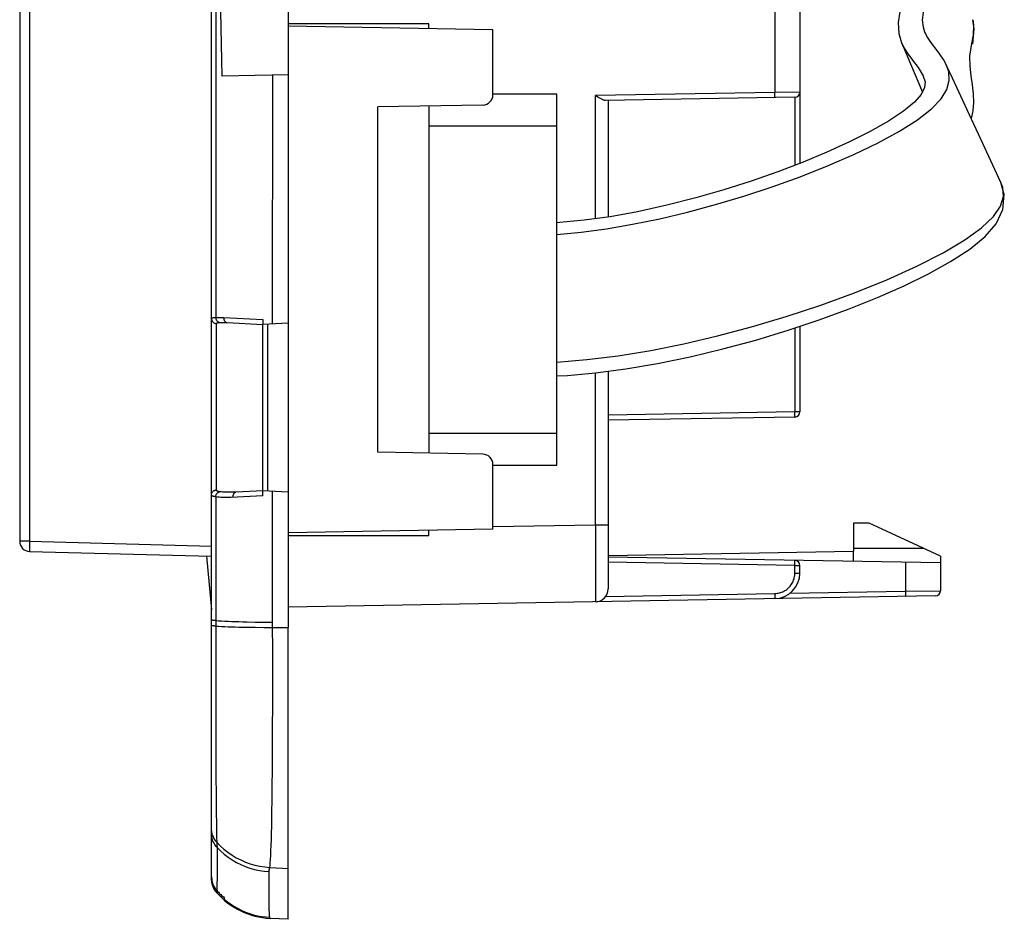
# Model space of a CAD drawing. Units: millimetres. Extents: x -169 to 80, y -74 to 96.
# Drawn here: x -156 to -117, y -74 to -39 of the extents above; entities that cross this region are included whole.
import ezdxf

# ---------------------------------------------------------------- set-up
doc = ezdxf.new("R2010")
doc.units = ezdxf.units.MM
doc.header["$LTSCALE"] = 16.335
doc.layers.get('0').update_dxf_attribs({"linetype": 'CONTINUOUS'})
doc.layers.add('DRAFT', color=7, linetype='CONTINUOUS')
doc.layers.add('RACCORDO', color=7, linetype='CONTINUOUS')

msp = doc.modelspace()

# ---------------------------------------------------------------- linework, layer by layer
at = {"color": 7, "linetype": 'CONTINUOUS'}
for p, q in [((-139.775, -39.125), (-145.275, -39.125)), ((-139.775, -39.321), (-139.775, -39.125)), ((-121.294, -39.88), (-121.299, -39.867)), ((-121.294, -39.88), (-120.951, -40.693)), ((-120.951, -40.693), (-120.486, -41.797)), ((-134.775, -41.875), (-137.275, -41.875)), ((-134.775, -56.375), (-134.775, -41.875)), ((-139.775, -42.34), (-139.775, -55.91)), ((-118.128, -43.804), (-118.737, -42.494)), ((-134.775, -43.125), (-139.775, -43.125)), ((-117.419, -45.325), (-118.128, -43.804)), ((-139.775, -55.125), (-134.775, -55.125)), ((-137.275, -56.375), (-134.775, -56.375)), ((-145.275, -59.125), (-139.775, -59.125)), ((-139.775, -59.125), (-139.775, -58.929)), ((-145.275, -74.125), (-145.275, -62.719)), ((-145.275, -74.125), (-145.988, -74.088))]:
    msp.add_line(p, q, dxfattribs=at)
at = {"color": 253, "linetype": 'CONTINUOUS'}
for p, q in [((-120.373, -39.49), (-120.387, -39.457)), ((-120.458, -41.159), (-120.485, -41.102)), ((-134.775, -47.359), (-133.829, -47.273)), ((-145.884, -63.732), (-145.886, -62.512)), ((-145.886, -62.717), (-145.275, -62.719)), ((-145.883, -64.735), (-145.884, -63.732)), ((-145.884, -65.715), (-145.883, -64.735)), ((-145.999, -72.097), (-145.275, -72.134)), ((-145.988, -74.088), (-145.995, -74.047))]:
    msp.add_line(p, q, dxfattribs=at)
at = {"color": 7, "linetype": 'CONTINUOUS'}
for points in [[(-120.639, -34.086), (-120.598, -34.437), (-120.701, -34.882), (-120.867, -35.404), (-120.986, -35.97), (-121.019, -36.488), (-121.022, -36.912), (-121.031, -37.284), (-121.073, -37.64), (-121.162, -37.981), (-121.271, -38.313), (-121.37, -38.667), (-121.43, -39.074), (-121.405, -39.508), (-121.299, -39.867)], [(-118.51, -39.921), (-118.455, -39.331), (-118.51, -38.969)], [(-119.942, -40.12), (-120.084, -39.936), (-120.211, -39.765), (-120.313, -39.61), (-120.382, -39.471), (-120.387, -39.457)], [(-119.545, -40.749), (-119.662, -40.527), (-119.798, -40.317), (-119.942, -40.12)], [(-118.737, -42.494), (-119.31, -41.258), (-119.55, -40.738)], [(-120.485, -41.102), (-120.448, -41.178), (-120.381, -41.392), (-120.398, -41.623), (-120.533, -41.89), (-120.799, -42.191), (-121.225, -42.543), (-121.814, -42.933), (-122.528, -43.338), (-123.338, -43.745), (-124.219, -44.145), (-125.15, -44.533), (-126.14, -44.911), (-127.178, -45.274), (-128.245, -45.614), (-129.345, -45.931), (-130.48, -46.221), (-131.616, -46.471), (-132.696, -46.667), (-133.706, -46.807), (-134.654, -46.895), (-134.775, -46.903)], [(-134.775, -52.892), (-134.356, -52.867), (-133.259, -52.768), (-132.078, -52.613), (-130.837, -52.403), (-129.569, -52.143), (-128.284, -51.836), (-126.995, -51.487), (-125.732, -51.104), (-124.518, -50.698), (-123.353, -50.271), (-122.24, -49.824), (-121.201, -49.366), (-120.25, -48.901), (-119.381, -48.421), (-118.628, -47.933), (-118.03, -47.444), (-117.598, -46.941), (-117.334, -46.384), (-117.282, -45.803), (-117.419, -45.325)]]:
    msp.add_lwpolyline(points, dxfattribs=at)
at = {"color": 253, "linetype": 'CONTINUOUS'}
for points in [[(-120.387, -39.457), (-120.445, -39.264), (-120.474, -38.98), (-120.444, -38.692), (-120.371, -38.399)], [(-118.49, -39.575), (-118.47, -39.164), (-118.498, -38.968)], [(-118.568, -42.857), (-118.565, -42.836), (-118.506, -42.526), (-118.473, -42.204), (-118.484, -41.868), (-118.526, -41.518), (-118.58, -41.157), (-118.622, -40.782), (-118.624, -40.389), (-118.564, -39.983), (-118.49, -39.575)], [(-120.485, -41.102), (-120.639, -40.843), (-120.852, -40.551), (-121.067, -40.267), (-121.246, -39.982), (-121.294, -39.88)], [(-119.751, -42.063), (-119.527, -41.692), (-119.435, -41.341), (-119.457, -41.009), (-119.545, -40.749)], [(-133.829, -47.273), (-132.84, -47.141), (-131.812, -46.965), (-130.754, -46.747), (-129.673, -46.489), (-128.571, -46.192), (-127.463, -45.861), (-126.361, -45.498), (-125.266, -45.103), (-124.191, -44.679), (-123.165, -44.235), (-122.218, -43.78), (-121.377, -43.326), (-120.67, -42.881), (-120.126, -42.458), (-119.751, -42.063)], [(-134.775, -52.348), (-133.606, -52.252), (-132.377, -52.099), (-131.102, -51.89), (-129.808, -51.633), (-128.5, -51.329), (-127.166, -50.975), (-125.806, -50.571), (-124.453, -50.123), (-123.138, -49.642), (-121.876, -49.13), (-120.703, -48.6), (-119.676, -48.076), (-118.831, -47.576), (-118.172, -47.103), (-117.708, -46.66), (-117.433, -46.253), (-117.32, -45.879), (-117.346, -45.527), (-117.419, -45.325)], [(-145.888, -67.118), (-145.887, -66.662), (-145.884, -65.715)], [(-145.999, -72.097), (-145.988, -72.019), (-145.978, -71.916), (-145.969, -71.786), (-145.96, -71.632), (-145.951, -71.451), (-145.944, -71.246), (-145.936, -71.017), (-145.93, -70.765), (-145.924, -70.489), (-145.918, -70.192), (-145.913, -69.873), (-145.908, -69.533), (-145.904, -69.174), (-145.9, -68.796), (-145.896, -68.4), (-145.893, -67.988), (-145.888, -67.118)], [(-145.995, -74.047), (-146.004, -73.98), (-146.011, -73.879), (-146.016, -73.742), (-146.021, -73.565), (-146.024, -73.349), (-146.026, -73.105), (-146.026, -72.842), (-146.025, -72.56), (-146.022, -72.262)], [(-146.022, -72.262), (-146.021, -72.245), (-146.02, -72.227), (-146.019, -72.209), (-146.017, -72.191), (-146.014, -72.173), (-146.011, -72.155), (-146.008, -72.136), (-146.004, -72.116), (-145.999, -72.097)], [(-147.775, -73.343), (-147.648, -73.444), (-147.516, -73.539), (-147.379, -73.626), (-147.238, -73.705), (-147.092, -73.777), (-146.943, -73.841), (-146.79, -73.897), (-146.635, -73.944), (-146.478, -73.983), (-146.318, -74.013), (-146.157, -74.035), (-145.995, -74.047)]]:
    msp.add_lwpolyline(points, dxfattribs=at)
at = {"layer": 'DRAFT', "color": 7, "linetype": 'CONTINUOUS'}
for p, q in [((-145.275, -22.346), (-145.275, -62.719)), ((-137.275, -39.365), (-145.275, -39.225)), ((-145.275, -41.125), (-147.864, -41.17)), ((-141.775, -55.875), (-141.775, -42.375)), ((-145.275, -50.823), (-146.275, -50.875)), ((-146.275, -57.375), (-146.275, -50.875)), ((-146.074, -57.386), (-146.074, -50.864)), ((-145.275, -57.427), (-146.275, -57.375)), ((-148.275, -59.402), (-148.275, -58.13)), ((-137.275, -58.885), (-145.275, -59.025)), ((-132.775, -59.907), (-123.175, -59.739)), ((-123.175, -60.137), (-123.175, -59.739)), ((-119.775, -59.938), (-119.775, -60.197))]:
    msp.add_line(p, q, dxfattribs=at)
at = {"layer": 'DRAFT', "color": 253, "linetype": 'CONTINUOUS'}
for p, q in [((-145.886, -50.855), (-145.882, -41.136)), ((-145.886, -62.512), (-145.887, -57.395))]:
    msp.add_line(p, q, dxfattribs=at)
at = {"layer": 'DRAFT', "color": 7, "linetype": 'CONTINUOUS'}
msp.add_lwpolyline([(-147.864, -41.17), (-147.878, -40.544), (-147.891, -39.913), (-147.904, -39.278), (-147.916, -38.639), (-147.928, -37.995), (-147.939, -37.347), (-147.95, -36.694), (-147.96, -36.037), (-147.97, -35.375)], dxfattribs=at)
at = {"layer": 'RACCORDO', "color": 7, "linetype": 'CONTINUOUS'}
for p, q in [((-148.275, -72.554), (-148.275, 68.304)), ((-125.275, 56.375), (-125.275, -44.58)), ((-155.775, 55.102), (-155.775, -59.352)), ((-137.275, -41.903), (-137.275, -39.365)), ((-133.175, -41.99), (-133.266, -41.934)), ((-137.668, -42.303), (-141.775, -42.375)), ((-125.472, -41.998), (-132.87, -42.127)), ((-132.775, -42.125), (-132.775, -46.678)), ((-147.67, -50.802), (-146.275, -50.875)), ((-146.275, -50.684), (-146.275, -50.875)), ((-125.275, -50.952), (-125.275, -54.298)), ((-132.775, -52.704), (-132.775, -61.215)), ((-125.472, -54.498), (-132.775, -54.625)), ((-137.668, -55.947), (-141.775, -55.875)), ((-137.275, -58.885), (-137.275, -56.347)), ((-146.275, -57.375), (-147.327, -57.43)), ((-146.275, -57.582), (-146.275, -57.375)), ((-122.563, -58.638), (-123.175, -58.638)), ((-123.175, -58.638), (-123.175, -59.739)), ((-119.775, -59.938), (-122.563, -58.638)), ((-155.386, -59.752), (-148.275, -59.938)), ((-148.475, -59.933), (-148.276, -62.025)), ((-119.775, -60.197), (-132.775, -59.97)), ((-125.275, -60.593), (-125.275, -60.297)), ((-119.775, -60.197), (-119.775, -61.283)), ((-119.972, -61.483), (-145.275, -61.925)), ((-147.775, -73.285), (-147.775, -73.368))]:
    msp.add_line(p, q, dxfattribs=at)
at = {"layer": 'RACCORDO', "color": 253, "linetype": 'CONTINUOUS'}
for p, q in [((-155.386, 55.102), (-155.386, -59.352)), ((-126.258, 50.061), (-126.258, -41.811)), ((-148.116, -22.346), (-148.112, -39.609)), ((-148.112, -39.609), (-148.111, -43.346)), ((-126.258, -41.811), (-133.266, -41.934)), ((-133.266, -46.746), (-133.266, -41.934)), ((-125.275, -41.798), (-126.258, -41.811)), ((-126.257, -41.873), (-126.258, -41.811)), ((-126.256, -41.911), (-126.257, -41.873)), ((-126.256, -41.945), (-126.256, -41.911)), ((-125.472, -41.998), (-125.472, -44.655)), ((-148.111, -43.346), (-148.11, -50.606)), ((-147.798, -50.607), (-146.275, -50.684)), ((-148.086, -57.344), (-148.086, -50.844)), ((-125.472, -51.017), (-125.472, -54.298)), ((-133.266, -58.716), (-133.266, -52.769)), ((-125.472, -54.298), (-132.775, -54.425)), ((-125.275, -54.298), (-125.472, -54.298)), ((-125.471, -54.349), (-125.472, -54.298)), ((-125.47, -54.398), (-125.471, -54.349)), ((-125.47, -54.426), (-125.47, -54.398)), ((-148.11, -57.617), (-148.11, -62.454)), ((-133.266, -58.716), (-137.277, -58.786)), ((-132.775, -58.716), (-133.266, -58.716)), ((-133.266, -58.716), (-133.266, -59.001)), ((-133.266, -59.001), (-133.264, -59.962)), ((-155.386, -59.352), (-155.775, -59.352)), ((-155.389, -59.521), (-155.39, -59.582)), ((-155.39, -59.582), (-155.39, -59.635)), ((-155.388, -59.456), (-155.389, -59.521)), ((-155.386, -59.352), (-148.275, -59.538)), ((-120.419, -59.638), (-123.175, -59.638)), ((-133.264, -59.962), (-133.263, -60.786)), ((-125.472, -60.297), (-132.775, -60.17)), ((-125.472, -60.297), (-125.471, -60.262)), ((-125.472, -60.297), (-125.275, -60.297)), ((-125.472, -60.593), (-125.472, -60.297)), ((-125.471, -60.229), (-125.47, -60.182)), ((-125.471, -60.262), (-125.471, -60.229)), ((-125.47, -60.156), (-125.47, -60.133)), ((-125.47, -60.182), (-125.47, -60.156)), ((-121.144, -60.173), (-121.144, -61.304)), ((-133.263, -60.786), (-133.263, -61.313)), ((-125.472, -60.593), (-125.275, -60.593)), ((-133.263, -61.313), (-133.264, -61.594)), ((-132.87, -61.508), (-126.258, -61.393)), ((-126.258, -61.393), (-126.257, -61.455)), ((-126.257, -61.455), (-126.256, -61.493)), ((-126.256, -61.493), (-126.256, -61.527)), ((-125.662, -61.383), (-121.144, -61.304)), ((-121.144, -61.304), (-119.775, -61.283)), ((-148.11, -62.572), (-148.111, -63.002)), ((-148.11, -62.454), (-148.11, -62.572)), ((-146.567, -62.507), (-146.23, -62.511)), ((-146.566, -62.714), (-146.23, -62.717)), ((-146.23, -62.511), (-145.886, -62.512)), ((-146.23, -62.717), (-145.886, -62.717)), ((-148.111, -63.002), (-148.111, -65.304)), ((-148.111, -65.304), (-148.108, -67.119)), ((-148.108, -67.119), (-148.103, -68.445)), ((-148.103, -68.445), (-148.098, -69.351)), ((-148.098, -69.351), (-148.093, -69.927)), ((-148.093, -69.927), (-148.087, -70.406)), ((-148.087, -70.406), (-148.082, -70.668)), ((-148.082, -70.668), (-148.077, -70.882)), ((-148.061, -71.317), (-148.06, -71.812)), ((-148.06, -71.812), (-148.059, -72.206)), ((-148.059, -72.206), (-148.06, -72.511)), ((-148.275, -72.545), (-148.238, -72.545)), ((-148.06, -72.511), (-148.062, -72.738)), ((-148.072, -73.078), (-148.103, -73.041)), ((-148.072, -73.078), (-148.073, -73.085)), ((-147.775, -73.368), (-147.801, -73.345))]:
    msp.add_line(p, q, dxfattribs=at)
for points in [[(-126.258, -42.011), (-126.257, -42.01), (-126.257, -42.007), (-126.257, -42.001), (-126.257, -41.994), (-126.256, -41.984), (-126.256, -41.973), (-126.256, -41.945)], [(-148.275, -50.649), (-148.274, -50.643), (-148.27, -50.637), (-148.265, -50.632), (-148.256, -50.627), (-148.246, -50.623), (-148.233, -50.619), (-148.218, -50.616), (-148.2, -50.613), (-148.181, -50.611), (-148.159, -50.609), (-148.136, -50.607)], [(-148.275, -50.649), (-148.274, -50.668), (-148.271, -50.688), (-148.266, -50.707), (-148.259, -50.726), (-148.25, -50.744), (-148.239, -50.76), (-148.227, -50.776), (-148.213, -50.791), (-148.198, -50.804), (-148.181, -50.815), (-148.163, -50.825), (-148.145, -50.832), (-148.126, -50.838), (-148.106, -50.842), (-148.086, -50.844)], [(-148.136, -50.607), (-148.063, -50.604), (-148.014, -50.603), (-147.963, -50.602), (-147.91, -50.603), (-147.855, -50.605), (-147.798, -50.607)], [(-148.11, -50.606), (-148.109, -50.625), (-148.106, -50.644), (-148.101, -50.663), (-148.095, -50.681), (-148.088, -50.699), (-148.08, -50.715), (-148.07, -50.73), (-148.059, -50.745), (-148.047, -50.757), (-148.034, -50.769), (-148.021, -50.779), (-148.007, -50.787), (-147.992, -50.793), (-147.977, -50.798), (-147.962, -50.801)], [(-148.086, -50.844), (-148.085, -50.838), (-148.082, -50.833), (-148.078, -50.828), (-148.072, -50.823), (-148.064, -50.819), (-148.054, -50.815), (-148.043, -50.812), (-148.03, -50.809), (-148.015, -50.806), (-147.999, -50.804), (-147.981, -50.802), (-147.962, -50.801)], [(-147.962, -50.801), (-147.918, -50.799), (-147.872, -50.797), (-147.824, -50.797), (-147.775, -50.798), (-147.723, -50.799), (-147.67, -50.802)], [(-147.798, -50.607), (-147.797, -50.627), (-147.795, -50.647), (-147.792, -50.666), (-147.788, -50.685), (-147.782, -50.703), (-147.775, -50.72), (-147.766, -50.735), (-147.757, -50.75), (-147.747, -50.762), (-147.735, -50.774), (-147.723, -50.783), (-147.711, -50.791), (-147.698, -50.796), (-147.684, -50.8), (-147.67, -50.802)], [(-125.472, -54.498), (-125.471, -54.497), (-125.471, -54.494), (-125.471, -54.491), (-125.471, -54.485), (-125.471, -54.479), (-125.47, -54.471), (-125.47, -54.461), (-125.47, -54.451), (-125.47, -54.426)], [(-148.275, -57.536), (-148.274, -57.516), (-148.271, -57.497), (-148.266, -57.478), (-148.259, -57.46), (-148.25, -57.443), (-148.239, -57.426), (-148.227, -57.411), (-148.213, -57.396), (-148.198, -57.384), (-148.181, -57.373), (-148.163, -57.363), (-148.145, -57.355), (-148.126, -57.35), (-148.106, -57.346), (-148.086, -57.344)], [(-147.962, -57.415), (-147.981, -57.411), (-147.999, -57.407), (-148.015, -57.403), (-148.029, -57.398), (-148.042, -57.393), (-148.054, -57.388), (-148.063, -57.381), (-148.071, -57.375), (-148.078, -57.368), (-148.082, -57.36), (-148.085, -57.352), (-148.086, -57.344)], [(-148.11, -57.617), (-148.135, -57.613), (-148.159, -57.608), (-148.181, -57.603), (-148.2, -57.598), (-148.217, -57.592), (-148.233, -57.585), (-148.246, -57.578), (-148.256, -57.571), (-148.264, -57.563), (-148.27, -57.554), (-148.274, -57.545), (-148.275, -57.536)], [(-148.11, -57.617), (-148.108, -57.598), (-148.105, -57.578), (-148.101, -57.56), (-148.095, -57.541), (-148.088, -57.524), (-148.079, -57.507), (-148.07, -57.491), (-148.059, -57.476), (-148.047, -57.463), (-148.034, -57.451), (-148.021, -57.44), (-148.007, -57.431), (-147.992, -57.424), (-147.977, -57.418), (-147.962, -57.415)], [(-146.275, -57.582), (-147.518, -57.641), (-147.603, -57.643), (-147.685, -57.644), (-147.764, -57.644), (-147.84, -57.642), (-147.913, -57.638), (-147.982, -57.633), (-148.047, -57.626), (-148.11, -57.617)], [(-147.327, -57.43), (-147.409, -57.434), (-147.489, -57.437), (-147.565, -57.438), (-147.639, -57.438), (-147.71, -57.437), (-147.778, -57.434), (-147.842, -57.429), (-147.903, -57.423), (-147.962, -57.415)], [(-147.43, -57.637), (-147.43, -57.616), (-147.429, -57.595), (-147.428, -57.575), (-147.424, -57.555), (-147.42, -57.536), (-147.414, -57.518), (-147.408, -57.501), (-147.4, -57.486), (-147.392, -57.472), (-147.382, -57.46), (-147.372, -57.45), (-147.361, -57.442), (-147.35, -57.436), (-147.339, -57.432), (-147.327, -57.43)], [(-155.39, -59.635), (-155.39, -59.659), (-155.39, -59.68), (-155.389, -59.699), (-155.389, -59.715), (-155.389, -59.728), (-155.388, -59.739), (-155.387, -59.746), (-155.387, -59.751), (-155.386, -59.752)], [(-155.386, -59.352), (-155.387, -59.387), (-155.388, -59.456)], [(-125.47, -60.133), (-125.47, -60.124), (-125.471, -60.116), (-125.471, -60.109), (-125.471, -60.104), (-125.471, -60.1), (-125.471, -60.098), (-125.472, -60.097)], [(-126.258, -61.393), (-126.212, -61.391), (-126.166, -61.386), (-126.121, -61.379), (-126.076, -61.369), (-126.032, -61.356), (-125.988, -61.341), (-125.946, -61.324), (-125.904, -61.304), (-125.864, -61.281), (-125.825, -61.257), (-125.787, -61.23), (-125.751, -61.201), (-125.717, -61.17), (-125.685, -61.137), (-125.655, -61.102), (-125.626, -61.066), (-125.6, -61.028), (-125.576, -60.989), (-125.555, -60.948), (-125.535, -60.906), (-125.519, -60.863), (-125.504, -60.82), (-125.493, -60.775), (-125.484, -60.73), (-125.477, -60.685), (-125.473, -60.639), (-125.472, -60.593)], [(-126.256, -61.527), (-126.256, -61.555), (-126.256, -61.566), (-126.257, -61.576), (-126.257, -61.583), (-126.257, -61.589), (-126.257, -61.592), (-126.258, -61.593)], [(-121.144, -61.304), (-121.144, -61.325), (-121.144, -61.346), (-121.144, -61.366), (-121.145, -61.385), (-121.145, -61.404), (-121.146, -61.422), (-121.147, -61.438), (-121.148, -61.453), (-121.149, -61.466), (-121.15, -61.477), (-121.152, -61.487), (-121.153, -61.494), (-121.155, -61.5), (-121.157, -61.503), (-121.158, -61.504)], [(-133.264, -61.594), (-133.265, -61.661), (-133.265, -61.685), (-133.266, -61.702), (-133.266, -61.712), (-133.266, -61.715)], [(-148.11, -62.454), (-148.144, -62.452), (-148.174, -62.449), (-148.2, -62.446), (-148.223, -62.444), (-148.242, -62.441), (-148.256, -62.438), (-148.267, -62.435), (-148.273, -62.432), (-148.275, -62.429)], [(-148.11, -62.667), (-148.144, -62.665), (-148.174, -62.662), (-148.2, -62.659), (-148.223, -62.656), (-148.242, -62.653), (-148.256, -62.65), (-148.267, -62.647), (-148.273, -62.643), (-148.275, -62.64)], [(-148.11, -62.454), (-148.001, -62.461), (-147.884, -62.467), (-147.761, -62.473), (-147.63, -62.479), (-147.493, -62.484), (-147.351, -62.489), (-147.203, -62.493), (-147.05, -62.497), (-146.892, -62.501), (-146.567, -62.507)], [(-148.11, -62.667), (-148.001, -62.674), (-147.884, -62.679), (-147.761, -62.685), (-147.63, -62.69), (-147.493, -62.695), (-147.351, -62.699), (-147.203, -62.703), (-147.05, -62.707), (-146.892, -62.71), (-146.566, -62.714)], [(-148.069, -71.109), (-148.101, -71.073), (-148.13, -71.034), (-148.157, -70.994), (-148.181, -70.952), (-148.203, -70.908), (-148.222, -70.864), (-148.238, -70.818), (-148.251, -70.772), (-148.262, -70.724), (-148.269, -70.677), (-148.274, -70.628), (-148.275, -70.58)], [(-148.061, -71.317), (-148.094, -71.279), (-148.124, -71.24), (-148.152, -71.199), (-148.177, -71.156), (-148.2, -71.112), (-148.22, -71.066), (-148.236, -71.02), (-148.25, -70.972), (-148.261, -70.924), (-148.269, -70.875), (-148.274, -70.825), (-148.275, -70.776)], [(-148.077, -70.882), (-148.075, -70.97), (-148.072, -71.046), (-148.069, -71.109)], [(-148.069, -71.109), (-147.933, -71.25), (-147.788, -71.382), (-147.635, -71.504), (-147.474, -71.616), (-147.306, -71.717), (-147.132, -71.807), (-146.952, -71.886), (-146.768, -71.952), (-146.58, -72.007), (-146.388, -72.05), (-146.194, -72.079), (-145.999, -72.097)], [(-148.069, -71.109), (-148.067, -71.136), (-148.066, -71.161), (-148.065, -71.186), (-148.064, -71.21), (-148.063, -71.233), (-148.062, -71.255), (-148.061, -71.277), (-148.061, -71.297), (-148.061, -71.317)], [(-148.061, -71.317), (-147.925, -71.452), (-147.782, -71.579), (-147.63, -71.696), (-147.471, -71.803), (-147.305, -71.9), (-147.134, -71.987), (-146.957, -72.062), (-146.776, -72.126), (-146.591, -72.178), (-146.403, -72.218), (-146.213, -72.246), (-146.022, -72.262)], [(-148.062, -72.738), (-148.065, -72.899), (-148.066, -72.958), (-148.068, -73.003)], [(-148.159, -72.961), (-148.183, -72.918), (-148.203, -72.877)], [(-148.103, -73.041), (-148.132, -73.001), (-148.159, -72.961)], [(-148.072, -73.078), (-148.072, -73.077), (-148.069, -73.074), (-148.065, -73.071), (-148.06, -73.066), (-148.053, -73.059)], [(-147.852, -73.3), (-147.877, -73.277), (-147.901, -73.254), (-147.926, -73.231), (-147.95, -73.207), (-147.974, -73.183), (-147.998, -73.158), (-148.023, -73.132), (-148.047, -73.105), (-148.072, -73.078)], [(-148.053, -73.059), (-148.035, -73.043), (-148.033, -73.041)], [(-147.801, -73.345), (-147.827, -73.323), (-147.852, -73.3)]]:
    msp.add_lwpolyline(points, dxfattribs=at)
at = {"layer": 'RACCORDO', "color": 7, "linetype": 'CONTINUOUS'}
for points in [[(-132.87, -42.127), (-132.883, -42.126), (-132.896, -42.124), (-132.911, -42.121), (-132.927, -42.117), (-132.944, -42.111), (-132.962, -42.104), (-132.981, -42.096), (-133.001, -42.087), (-133.023, -42.076), (-133.045, -42.064), (-133.069, -42.051), (-133.094, -42.038), (-133.12, -42.023), (-133.146, -42.007), (-133.175, -41.99)], [(-148.275, -72.466), (-148.274, -72.515), (-148.269, -72.564), (-148.262, -72.612), (-148.251, -72.66), (-148.238, -72.707), (-148.221, -72.754), (-148.202, -72.799), (-148.181, -72.843), (-148.156, -72.886), (-148.129, -72.927), (-148.099, -72.966), (-148.068, -73.003)], [(-148.203, -72.877), (-148.223, -72.83), (-148.239, -72.784), (-148.252, -72.738), (-148.262, -72.69), (-148.269, -72.642), (-148.274, -72.594), (-148.275, -72.545)], [(-148.068, -73.003), (-148.038, -73.036), (-148.008, -73.067), (-147.977, -73.099), (-147.946, -73.13), (-147.915, -73.16), (-147.882, -73.191), (-147.848, -73.222), (-147.812, -73.253), (-147.775, -73.285)]]:
    msp.add_lwpolyline(points, dxfattribs=at)
for centre, radius, start, end in [((-137.675, -41.903), 0.4, 271, 360), ((-125.475, -41.798), 0.2, 271.0018, 0), ((-125.475, -54.298), 0.2, 271.0017, 0), ((-137.675, -56.347), 0.4, 0, 89), ((-155.375, -59.352), 0.4, 180, 268.5), ((-125.475, -60.297), 0.2, 0, 89), ((-126.275, -60.593), 1, 271, 360), ((-133.275, -61.215), 0.5, 271, 360), ((-119.975, -61.283), 0.2, 271.0016, 0), ((-147.475, -72.554), 0.8, 180, 221.6467), ((-145.831, -71.092), 3, 221.6467, 267)]:
    msp.add_arc(centre, radius, start, end, dxfattribs=at)

doc.saveas('drawing.dxf')
